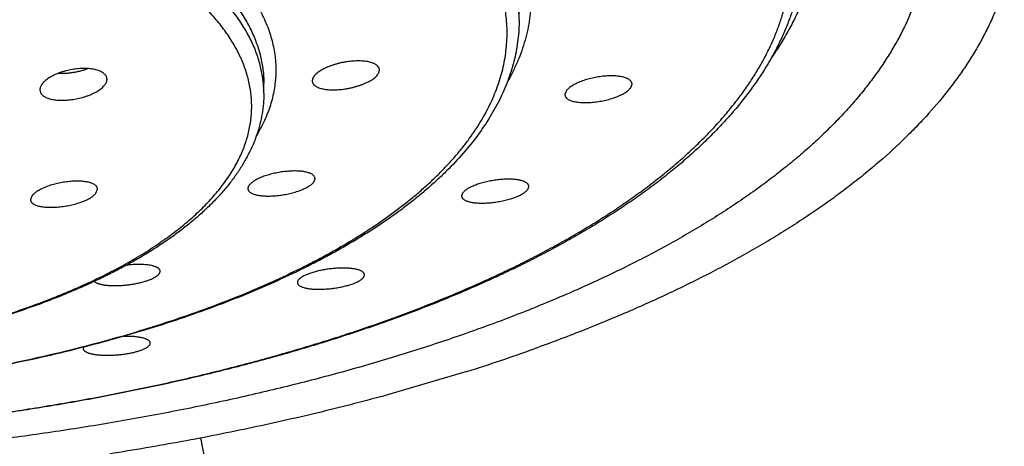
# Model space of a CAD drawing. Units: inches. Extents: x 0 to 11, y 0 to 8.5.
# Drawn here: x 8.1 to 8.3, y 5 to 5.1 of the extents above; entities that cross this region are included whole.
import ezdxf

# ---------------------------------------------------------------- set-up
doc = ezdxf.new("R2010")
doc.units = ezdxf.units.IN
doc.header["$LTSCALE"] = 0.605
doc.header["$MEASUREMENT"] = 0
doc.layers.get('0').update_dxf_attribs({"linetype": 'CONTINUOUS'})

msp = doc.modelspace()

# ---------------------------------------------------------------- linework, layer by layer
at = {"color": 7, "linetype": 'CONTINUOUS'}
for p, q in [((8.1847, 5.05392), (8.1847, 5.05565)), ((8.11409, 5.04372), (8.11392, 5.04431)), ((8.16074, 5.04516), (8.16075, 5.04529)), ((8.14095, 5.04132), (8.14095, 5.04305)), ((8.14926, 5.04357), (8.14925, 5.04344)), ((8.20384, 5.04231), (8.20404, 5.04289)), ((8.10259, 5.04192), (8.10276, 5.04133)), ((8.19273, 5.04168), (8.19254, 5.0411)), ((8.10126, 5.0238), (8.10098, 5.02312)), ((8.1122, 5.0242), (8.11248, 5.02488)), ((8.11007, 4.99783), (8.11001, 4.99761)), ((8.17575, 4.99367), (8.16214, 4.98966)), ((8.15509, 4.85112), (8.13017, 4.98228))]:
    msp.add_line(p, q, dxfattribs=at)
msp.add_arc((8.0793, 5.29865), 0.31987, 287.5493, 289.7313, dxfattribs=at)
for points, knots in [([(8.0272, 5.15612), (8.03122, 5.15612), (8.03924, 5.15602), (8.05124, 5.1556), (8.06317, 5.15489), (8.07497, 5.1539), (8.08661, 5.15264), (8.09806, 5.1511), (8.10927, 5.1493), (8.1202, 5.14724), (8.12912, 5.14529), (8.13608, 5.14361), (8.14118, 5.1423), (8.14618, 5.14092), (8.15108, 5.13949), (8.15588, 5.138), (8.16057, 5.13645), (8.16515, 5.13485), (8.16962, 5.1332), (8.17397, 5.13149), (8.17819, 5.12974), (8.18229, 5.12793), (8.18626, 5.12608), (8.1901, 5.12418), (8.1938, 5.12224), (8.19737, 5.12025), (8.20079, 5.11822), (8.20406, 5.11616), (8.20719, 5.11405), (8.21017, 5.11191), (8.213, 5.10973), (8.21567, 5.10753), (8.21819, 5.10529), (8.22054, 5.10302), (8.22274, 5.10072), (8.22477, 5.0984), (8.22664, 5.09606), (8.22834, 5.0937), (8.22987, 5.09131), (8.23123, 5.08891), (8.23243, 5.08649), (8.23345, 5.08406), (8.2343, 5.08162), (8.23498, 5.07917), (8.23548, 5.07671), (8.23581, 5.07424), (8.23597, 5.07177), (8.23594, 5.06931), (8.23575, 5.06684), (8.23538, 5.06437), (8.23483, 5.06192), (8.23412, 5.05947), (8.23322, 5.05703), (8.23216, 5.0546), (8.23093, 5.05218), (8.22952, 5.04979), (8.22849, 5.04822), (8.22794, 5.04744)], [0, 0, 0, 0, 0.045257, 0.090389, 0.13527, 0.179776, 0.223786, 0.267179, 0.309841, 0.351658, 0.392523, 0.412567, 0.432336, 0.451817, 0.470999, 0.489872, 0.508425, 0.526648, 0.544532, 0.562069, 0.579251, 0.596071, 0.612522, 0.628599, 0.644297, 0.659613, 0.674544, 0.689088, 0.703246, 0.717018, 0.730408, 0.743418, 0.756055, 0.768326, 0.780242, 0.791813, 0.803053, 0.81398, 0.824612, 0.83497, 0.845079, 0.854966, 0.86466, 0.874193, 0.8836, 0.892917, 0.902181, 0.91143, 0.920703, 0.930038, 0.939472, 0.94904, 0.958777, 0.968714, 0.978879, 0.9893, 1, 1, 1, 1]), ([(8.0272, 4.98166), (8.03054, 4.98166), (8.03721, 4.98173), (8.0472, 4.98203), (8.05714, 4.98253), (8.06701, 4.98323), (8.07678, 4.98412), (8.08644, 4.98521), (8.09595, 4.9865), (8.10529, 4.98797), (8.11445, 4.98962), (8.1234, 4.99146), (8.13211, 4.99348), (8.14058, 4.99566), (8.14877, 4.99802), (8.15667, 5.00053), (8.16425, 5.0032), (8.17036, 5.00557), (8.17506, 5.00754), (8.17847, 5.00904), (8.18179, 5.01057), (8.18502, 5.01214), (8.18815, 5.01374), (8.19119, 5.01537), (8.19412, 5.01702), (8.19696, 5.01871), (8.19969, 5.02043), (8.20232, 5.02217), (8.20485, 5.02394), (8.20726, 5.02573), (8.20957, 5.02755), (8.21177, 5.02939), (8.21386, 5.03125), (8.21584, 5.03313), (8.2177, 5.03503), (8.21945, 5.03695), (8.22108, 5.03889), (8.22259, 5.04084), (8.22399, 5.04281), (8.22527, 5.04479), (8.22643, 5.04678), (8.22747, 5.04878), (8.22839, 5.0508), (8.22919, 5.05282), (8.22986, 5.05485), (8.23042, 5.05689), (8.23085, 5.05893), (8.23116, 5.06098), (8.23134, 5.06303), (8.2314, 5.06508), (8.23134, 5.06713), (8.23116, 5.06918), (8.23085, 5.07123), (8.23042, 5.07327), (8.22986, 5.07531), (8.22919, 5.07734), (8.22839, 5.07936), (8.22747, 5.08137), (8.22643, 5.08338), (8.22527, 5.08537), (8.22399, 5.08735), (8.22259, 5.08932), (8.22108, 5.09127), (8.21945, 5.09321), (8.2177, 5.09513), (8.21584, 5.09703), (8.21386, 5.09891), (8.21177, 5.10077), (8.20957, 5.10261), (8.20726, 5.10443), (8.20485, 5.10622), (8.20232, 5.10799), (8.19969, 5.10973), (8.19696, 5.11145), (8.19412, 5.11313), (8.19119, 5.11479), (8.18815, 5.11642), (8.18502, 5.11802), (8.18179, 5.11959), (8.17847, 5.12112), (8.17506, 5.12262), (8.17036, 5.12459), (8.16425, 5.12696), (8.15667, 5.12963), (8.14877, 5.13214), (8.14058, 5.13449), (8.13211, 5.13668), (8.1234, 5.1387), (8.11445, 5.14053), (8.10529, 5.14219), (8.09595, 5.14366), (8.08644, 5.14494), (8.07678, 5.14603), (8.06701, 5.14693), (8.05714, 5.14763), (8.0472, 5.14813), (8.03721, 5.14843), (8.03054, 5.1485), (8.0272, 5.1485)], [0, 0, 0, 0, 0.021232, 0.042422, 0.063527, 0.084504, 0.105313, 0.125912, 0.146261, 0.16632, 0.186051, 0.205418, 0.224385, 0.242919, 0.260987, 0.27856, 0.295611, 0.312114, 0.320155, 0.328051, 0.3358, 0.3434, 0.350851, 0.358149, 0.365295, 0.372288, 0.379126, 0.38581, 0.39234, 0.398718, 0.404943, 0.411017, 0.416943, 0.422723, 0.42836, 0.433858, 0.439221, 0.444455, 0.449565, 0.454557, 0.45944, 0.46422, 0.468908, 0.473511, 0.478042, 0.48251, 0.486928, 0.491307, 0.49566, 0.5, 0.50434, 0.508693, 0.513072, 0.51749, 0.521958, 0.526489, 0.531092, 0.53578, 0.54056, 0.545443, 0.550435, 0.555545, 0.560779, 0.566142, 0.57164, 0.577277, 0.583057, 0.588983, 0.595057, 0.601282, 0.60766, 0.61419, 0.620874, 0.627712, 0.634705, 0.641851, 0.649149, 0.6566, 0.6642, 0.671949, 0.679845, 0.687886, 0.704389, 0.72144, 0.739013, 0.757081, 0.775615, 0.794582, 0.813949, 0.83368, 0.853739, 0.874088, 0.894687, 0.915496, 0.936473, 0.957578, 0.978768, 1, 1, 1, 1]), ([(8.0272, 5.12309), (8.03019, 5.12309), (8.03615, 5.12302), (8.04508, 5.12271), (8.05395, 5.1222), (8.06273, 5.12149), (8.07141, 5.12057), (8.07994, 5.11946), (8.08831, 5.11815), (8.09649, 5.11666), (8.10444, 5.11498), (8.11216, 5.11312), (8.1196, 5.11109), (8.12561, 5.10924), (8.13027, 5.10767), (8.13365, 5.10647), (8.13695, 5.10523), (8.14016, 5.10395), (8.14328, 5.10264), (8.14631, 5.10129), (8.14924, 5.09991), (8.15208, 5.09849), (8.15482, 5.09704), (8.15746, 5.09556), (8.16, 5.09405), (8.16243, 5.09252), (8.16476, 5.09095), (8.16698, 5.08936), (8.16908, 5.08774), (8.17108, 5.0861), (8.17296, 5.08444), (8.17473, 5.08276), (8.17638, 5.08105), (8.17791, 5.07933), (8.17933, 5.07759), (8.18062, 5.07584), (8.1818, 5.07407), (8.18285, 5.07229), (8.18378, 5.0705), (8.18458, 5.06869), (8.18526, 5.06688), (8.18582, 5.06506), (8.18625, 5.06323), (8.18656, 5.0614), (8.18673, 5.05957), (8.18679, 5.05773), (8.18671, 5.0559), (8.18651, 5.05406), (8.18618, 5.05223), (8.18573, 5.05041), (8.18515, 5.04859), (8.18445, 5.04678), (8.18362, 5.04498), (8.18299, 5.0438), (8.18266, 5.04321)], [0, 0, 0, 0, 0.044853, 0.089588, 0.134088, 0.178236, 0.221919, 0.265023, 0.307439, 0.349062, 0.38979, 0.429525, 0.468177, 0.505661, 0.52394, 0.541899, 0.559529, 0.576823, 0.593772, 0.61037, 0.626612, 0.642493, 0.658009, 0.673155, 0.68793, 0.702333, 0.716363, 0.730021, 0.74331, 0.756233, 0.768796, 0.781005, 0.79287, 0.804401, 0.81561, 0.826513, 0.837127, 0.847471, 0.857566, 0.867439, 0.877115, 0.886624, 0.895997, 0.905267, 0.914469, 0.923638, 0.93281, 0.942022, 0.951308, 0.960703, 0.97024, 0.97995, 0.989861, 1, 1, 1, 1]), ([(8.1847, 5.05392), (8.1847, 5.05445), (8.18467, 5.0555), (8.18452, 5.05708), (8.18429, 5.05866), (8.18395, 5.06024), (8.18353, 5.06181), (8.18301, 5.06337), (8.18239, 5.06494), (8.18143, 5.06703), (8.18, 5.06963), (8.17829, 5.07214), (8.17675, 5.07412), (8.17549, 5.07562), (8.17414, 5.0771), (8.17271, 5.07856), (8.17118, 5.08002), (8.16957, 5.08145), (8.16787, 5.08287), (8.16609, 5.08427), (8.16423, 5.08565), (8.16228, 5.08702), (8.16025, 5.08836), (8.15814, 5.08969), (8.15596, 5.09099), (8.15369, 5.09227), (8.15135, 5.09352), (8.1481, 5.09518), (8.14385, 5.09719), (8.13852, 5.09948), (8.13292, 5.10165), (8.12707, 5.10371), (8.12097, 5.10565), (8.11465, 5.10746), (8.10813, 5.10915), (8.1014, 5.11071), (8.0945, 5.11212), (8.08744, 5.1134), (8.08023, 5.11454), (8.07289, 5.11552), (8.06545, 5.11637), (8.05791, 5.11706), (8.0503, 5.1176), (8.04263, 5.11798), (8.03492, 5.11821), (8.02978, 5.11826), (8.0272, 5.11826)], [0, 0, 0, 0, 0.00868, 0.017387, 0.026145, 0.03498, 0.043917, 0.052978, 0.062185, 0.07156, 0.090881, 0.111081, 0.121549, 0.132275, 0.143272, 0.154546, 0.166106, 0.177958, 0.190107, 0.202557, 0.215311, 0.228372, 0.241741, 0.255418, 0.269403, 0.283695, 0.298292, 0.313193, 0.343891, 0.375763, 0.408771, 0.442873, 0.47802, 0.514156, 0.551224, 0.589158, 0.627893, 0.667356, 0.707475, 0.748173, 0.789371, 0.830989, 0.872945, 0.915155, 0.957535, 1, 1, 1, 1]), ([(8.0272, 4.98817), (8.02974, 4.98817), (8.03482, 4.98822), (8.04243, 4.98845), (8.04999, 4.98883), (8.0575, 4.98936), (8.06494, 4.99005), (8.07229, 4.99088), (8.07953, 4.99185), (8.08665, 4.99297), (8.09362, 4.99423), (8.10043, 4.99563), (8.10706, 4.99717), (8.11351, 4.99883), (8.11974, 5.00062), (8.12576, 5.00254), (8.13153, 5.00457), (8.13706, 5.00671), (8.14232, 5.00897), (8.14651, 5.01095), (8.14972, 5.01259), (8.15203, 5.01383), (8.15427, 5.01509), (8.15643, 5.01638), (8.15851, 5.01768), (8.16051, 5.01901), (8.16243, 5.02035), (8.16427, 5.02172), (8.16603, 5.0231), (8.1677, 5.0245), (8.16929, 5.02592), (8.1708, 5.02735), (8.17222, 5.0288), (8.17355, 5.03026), (8.17479, 5.03173), (8.17631, 5.03369), (8.17767, 5.0357), (8.17886, 5.03774), (8.17965, 5.03927), (8.18035, 5.0408), (8.18096, 5.04234), (8.18148, 5.04389), (8.1819, 5.04544), (8.18223, 5.04699), (8.18246, 5.04855), (8.1826, 5.05011), (8.18265, 5.05167), (8.1826, 5.05323), (8.18246, 5.05479), (8.18223, 5.05635), (8.1819, 5.05791), (8.18148, 5.05946), (8.18096, 5.061), (8.18035, 5.06254), (8.17965, 5.06408), (8.17886, 5.0656), (8.17767, 5.06765), (8.17631, 5.06965), (8.17479, 5.07161), (8.17355, 5.07309), (8.17222, 5.07455), (8.1708, 5.07599), (8.16929, 5.07743), (8.1677, 5.07884), (8.16603, 5.08024), (8.16427, 5.08163), (8.16243, 5.08299), (8.16051, 5.08434), (8.15851, 5.08566), (8.15643, 5.08697), (8.15427, 5.08825), (8.15203, 5.08952), (8.14972, 5.09076), (8.14651, 5.09239), (8.14232, 5.09438), (8.13706, 5.09663), (8.13153, 5.09878), (8.12576, 5.10081), (8.11974, 5.10272), (8.11351, 5.10451), (8.10706, 5.10618), (8.10043, 5.10771), (8.09362, 5.10911), (8.08665, 5.11037), (8.07953, 5.11149), (8.07229, 5.11247), (8.06494, 5.1133), (8.0575, 5.11398), (8.04999, 5.11451), (8.04243, 5.11489), (8.03482, 5.11512), (8.02974, 5.11517), (8.0272, 5.11517)], [0, 0, 0, 0, 0.021233, 0.042422, 0.063527, 0.084505, 0.105314, 0.125913, 0.146262, 0.166321, 0.186053, 0.20542, 0.224387, 0.242921, 0.260989, 0.278562, 0.295613, 0.312117, 0.328052, 0.343402, 0.350852, 0.358151, 0.365297, 0.372289, 0.379127, 0.385812, 0.392342, 0.398719, 0.404944, 0.411019, 0.416945, 0.422725, 0.428362, 0.43386, 0.439223, 0.444457, 0.454557, 0.45944, 0.46422, 0.468908, 0.473511, 0.478042, 0.48251, 0.486927, 0.491307, 0.49566, 0.5, 0.50434, 0.508693, 0.513073, 0.51749, 0.521958, 0.526489, 0.531092, 0.53578, 0.54056, 0.545443, 0.555543, 0.560777, 0.56614, 0.571638, 0.577275, 0.583055, 0.588981, 0.595056, 0.601281, 0.607658, 0.614188, 0.620873, 0.627711, 0.634703, 0.641849, 0.649148, 0.656598, 0.671948, 0.687883, 0.704387, 0.721438, 0.739011, 0.757079, 0.775613, 0.79458, 0.813947, 0.833679, 0.853738, 0.874087, 0.894686, 0.915495, 0.936473, 0.957578, 0.978767, 1, 1, 1, 1]), ([(8.0272, 5.09261), (8.02938, 5.09261), (8.03375, 5.09256), (8.04027, 5.09233), (8.04676, 5.09196), (8.05318, 5.09143), (8.05952, 5.09076), (8.06576, 5.08994), (8.07187, 5.08898), (8.07784, 5.08788), (8.08365, 5.08664), (8.08927, 5.08527), (8.0947, 5.08377), (8.09992, 5.08216), (8.1049, 5.08042), (8.10888, 5.07886), (8.11193, 5.07756), (8.11413, 5.07657), (8.11627, 5.07555), (8.11832, 5.07451), (8.12031, 5.07344), (8.12222, 5.07236), (8.12406, 5.07125), (8.12582, 5.07012), (8.1275, 5.06897), (8.1291, 5.0678), (8.13061, 5.06661), (8.13205, 5.06541), (8.1334, 5.06419), (8.13467, 5.06295), (8.13585, 5.0617), (8.13728, 5.06004), (8.13857, 5.05833), (8.13969, 5.05658), (8.14043, 5.05527), (8.14107, 5.05396), (8.14163, 5.05264), (8.14209, 5.05131), (8.14246, 5.04998), (8.14274, 5.04864), (8.14293, 5.0473), (8.14302, 5.04596), (8.14302, 5.04462), (8.14292, 5.04327), (8.14274, 5.04193), (8.14246, 5.0406), (8.14209, 5.03926), (8.14162, 5.03794), (8.14106, 5.03662), (8.14042, 5.0353), (8.13993, 5.03444), (8.13967, 5.03401)], [0, 0, 0, 0, 0.044967, 0.089813, 0.134421, 0.178671, 0.222446, 0.265634, 0.308121, 0.349802, 0.390573, 0.430335, 0.468996, 0.50647, 0.542678, 0.577552, 0.594469, 0.611031, 0.627233, 0.643067, 0.658532, 0.673624, 0.68834, 0.70268, 0.716643, 0.730232, 0.743448, 0.756297, 0.768783, 0.780915, 0.792702, 0.804155, 0.826112, 0.836656, 0.846935, 0.856972, 0.866793, 0.876427, 0.885903, 0.895255, 0.904517, 0.913725, 0.922914, 0.932122, 0.941385, 0.950739, 0.960217, 0.969853, 0.979677, 0.989718, 1, 1, 1, 1]), ([(8.0272, 5.08952), (8.02906, 5.08952), (8.03278, 5.08948), (8.03834, 5.08932), (8.04388, 5.08904), (8.04938, 5.08865), (8.05482, 5.08815), (8.0602, 5.08754), (8.0655, 5.08683), (8.0707, 5.08601), (8.07581, 5.08508), (8.08079, 5.08406), (8.08565, 5.08294), (8.09036, 5.08172), (8.09492, 5.08041), (8.09933, 5.07901), (8.10355, 5.07752), (8.1076, 5.07595), (8.11145, 5.0743), (8.11509, 5.07258), (8.11853, 5.07078), (8.12175, 5.06892), (8.12474, 5.067), (8.12749, 5.06501), (8.13001, 5.06298), (8.13228, 5.06089), (8.1343, 5.05876), (8.13606, 5.0566), (8.13755, 5.05439), (8.13859, 5.05252), (8.13928, 5.051), (8.13973, 5.04988), (8.1401, 5.04875), (8.14041, 5.04761), (8.14065, 5.04647), (8.14082, 5.04533), (8.14093, 5.04419), (8.14095, 5.04343), (8.14095, 5.04305)], [0, 0, 0, 0, 0.042466, 0.084847, 0.127058, 0.169015, 0.210634, 0.251833, 0.292531, 0.332651, 0.372115, 0.410851, 0.448786, 0.485854, 0.521992, 0.557139, 0.591242, 0.624251, 0.656123, 0.686822, 0.716319, 0.744595, 0.771639, 0.797453, 0.822049, 0.845459, 0.867726, 0.888917, 0.909117, 0.928438, 0.937813, 0.947021, 0.956082, 0.965019, 0.973854, 0.982613, 0.991319, 1, 1, 1, 1]), ([(8.14095, 5.04132), (8.14095, 5.0417), (8.14093, 5.04246), (8.14082, 5.0436), (8.14065, 5.04474), (8.14041, 5.04588), (8.1401, 5.04701), (8.13973, 5.04815), (8.13928, 5.04927), (8.13859, 5.05078), (8.13755, 5.05266), (8.13606, 5.05487), (8.1343, 5.05703), (8.13228, 5.05916), (8.13001, 5.06125), (8.12749, 5.06328), (8.12474, 5.06526), (8.12175, 5.06719), (8.11853, 5.06905), (8.11509, 5.07085), (8.11145, 5.07257), (8.1076, 5.07422), (8.10355, 5.07579), (8.09933, 5.07728), (8.09492, 5.07868), (8.09036, 5.07999), (8.08565, 5.08121), (8.08079, 5.08233), (8.07581, 5.08335), (8.0707, 5.08428), (8.0655, 5.0851), (8.0602, 5.08581), (8.05482, 5.08642), (8.04938, 5.08692), (8.04388, 5.08731), (8.03834, 5.08758), (8.03278, 5.08775), (8.02906, 5.08779), (8.0272, 5.08779)], [0, 0, 0, 0, 0.008681, 0.017387, 0.026146, 0.034981, 0.043918, 0.052979, 0.062187, 0.071562, 0.090883, 0.111083, 0.132274, 0.154541, 0.177951, 0.202547, 0.228361, 0.255405, 0.283681, 0.313178, 0.343877, 0.375749, 0.408758, 0.442861, 0.478008, 0.514146, 0.551214, 0.589149, 0.627885, 0.667349, 0.707469, 0.748167, 0.789366, 0.830985, 0.872942, 0.915153, 0.957534, 1, 1, 1, 1]), ([(8.0272, 4.99344), (8.02903, 4.99344), (8.03268, 4.99348), (8.03814, 4.99364), (8.04358, 4.99392), (8.04897, 4.9943), (8.05432, 4.99479), (8.0596, 4.99539), (8.0648, 4.99609), (8.06991, 4.99689), (8.07492, 4.9978), (8.07982, 4.9988), (8.08458, 4.99991), (8.08921, 5.0011), (8.09369, 5.00239), (8.09802, 5.00376), (8.10217, 5.00522), (8.10614, 5.00677), (8.10992, 5.00839), (8.1135, 5.01008), (8.11687, 5.01184), (8.12003, 5.01367), (8.12297, 5.01556), (8.12567, 5.01751), (8.12814, 5.0195), (8.13037, 5.02155), (8.13235, 5.02364), (8.13408, 5.02577), (8.13555, 5.02793), (8.13657, 5.02978), (8.13725, 5.03126), (8.13768, 5.03237), (8.13805, 5.03348), (8.13836, 5.03459), (8.13859, 5.03571), (8.13876, 5.03683), (8.13886, 5.03795), (8.13889, 5.03907), (8.13886, 5.04019), (8.13876, 5.04131), (8.13859, 5.04243), (8.13836, 5.04355), (8.13805, 5.04466), (8.13768, 5.04577), (8.13725, 5.04688), (8.13657, 5.04837), (8.13555, 5.05021), (8.13408, 5.05237), (8.13235, 5.0545), (8.13037, 5.05659), (8.12814, 5.05864), (8.12567, 5.06064), (8.12297, 5.06258), (8.12003, 5.06447), (8.11687, 5.0663), (8.1135, 5.06806), (8.10992, 5.06976), (8.10614, 5.07137), (8.10217, 5.07292), (8.09802, 5.07438), (8.09369, 5.07575), (8.08921, 5.07704), (8.08458, 5.07824), (8.07982, 5.07934), (8.07492, 5.08034), (8.06991, 5.08125), (8.0648, 5.08205), (8.0596, 5.08275), (8.05432, 5.08335), (8.04897, 5.08384), (8.04358, 5.08422), (8.03814, 5.0845), (8.03268, 5.08466), (8.02903, 5.0847), (8.0272, 5.0847)], [0, 0, 0, 0, 0.021233, 0.042424, 0.063529, 0.084507, 0.105317, 0.125916, 0.146266, 0.166326, 0.186058, 0.205425, 0.224393, 0.242927, 0.260996, 0.27857, 0.295621, 0.312125, 0.328061, 0.343411, 0.35816, 0.372298, 0.38582, 0.398726, 0.411025, 0.422729, 0.433863, 0.444458, 0.454559, 0.464219, 0.468907, 0.473511, 0.478041, 0.482509, 0.486927, 0.491306, 0.49566, 0.5, 0.50434, 0.508694, 0.513073, 0.517491, 0.521959, 0.526489, 0.531093, 0.535781, 0.545441, 0.555542, 0.566137, 0.577271, 0.588975, 0.601274, 0.61418, 0.627702, 0.64184, 0.656589, 0.671939, 0.687875, 0.704379, 0.72143, 0.739004, 0.757073, 0.775607, 0.794575, 0.813942, 0.833674, 0.853734, 0.874084, 0.894683, 0.915493, 0.936471, 0.957576, 0.978767, 1, 1, 1, 1]), ([(8.25507, 5.07083), (8.25507, 5.07007), (8.25503, 5.06854), (8.25482, 5.06626), (8.25448, 5.06397), (8.254, 5.06169), (8.25338, 5.05942), (8.25262, 5.05715), (8.25173, 5.05489), (8.25071, 5.05265), (8.24955, 5.05041), (8.24825, 5.04819), (8.24682, 5.04597), (8.24526, 5.04378), (8.24357, 5.0416), (8.24175, 5.03944), (8.2398, 5.0373), (8.23772, 5.03518), (8.23552, 5.03308), (8.23319, 5.031), (8.23073, 5.02895), (8.22816, 5.02692), (8.22546, 5.02492), (8.22264, 5.02294), (8.21971, 5.021), (8.21665, 5.01909), (8.21349, 5.0172), (8.21021, 5.01535), (8.20683, 5.01353), (8.20333, 5.01175), (8.19973, 5.01), (8.19603, 5.00829), (8.19222, 5.00662), (8.18831, 5.00498), (8.18431, 5.00339), (8.1788, 5.0013), (8.17169, 4.9988), (8.16287, 4.99599), (8.15373, 4.99336), (8.14429, 4.99092), (8.13456, 4.98867), (8.12457, 4.98662), (8.11435, 4.98477), (8.10392, 4.98313), (8.09331, 4.9817), (8.08254, 4.98048), (8.07163, 4.97949), (8.06062, 4.97871), (8.04952, 4.97815), (8.03837, 4.97781), (8.03093, 4.97774), (8.0272, 4.97774)], [0, 0, 0, 0, 0.00868, 0.017387, 0.026145, 0.03498, 0.043916, 0.052977, 0.062184, 0.071559, 0.08112, 0.090885, 0.10087, 0.11109, 0.121557, 0.132284, 0.14328, 0.154554, 0.166114, 0.177966, 0.190115, 0.202565, 0.215319, 0.228379, 0.241748, 0.255425, 0.269409, 0.283701, 0.298298, 0.313199, 0.3284, 0.343898, 0.35969, 0.375771, 0.392136, 0.40878, 0.442881, 0.478027, 0.514163, 0.55123, 0.589164, 0.627898, 0.667361, 0.707479, 0.748177, 0.789374, 0.830991, 0.872946, 0.915156, 0.957535, 1, 1, 1, 1]), ([(8.23345, 5.06733), (8.23345, 5.0666), (8.23341, 5.06514), (8.23321, 5.06296), (8.23288, 5.06078), (8.23243, 5.05861), (8.23184, 5.05645), (8.23113, 5.0543), (8.23029, 5.05217), (8.22933, 5.05005), (8.22825, 5.04795), (8.22704, 5.04586), (8.22571, 5.0438), (8.22376, 5.04104), (8.22159, 5.03835), (8.21922, 5.03574), (8.21731, 5.03378), (8.21529, 5.03185), (8.21315, 5.02994), (8.21091, 5.02806), (8.20856, 5.0262), (8.2061, 5.02437), (8.20353, 5.02256), (8.20087, 5.02079), (8.1981, 5.01904), (8.19522, 5.01733), (8.19225, 5.01564), (8.18918, 5.01399), (8.18602, 5.01237), (8.18276, 5.01078), (8.17941, 5.00923), (8.17596, 5.00771), (8.17122, 5.00572), (8.16507, 5.00332), (8.15742, 5.00062), (8.14947, 4.99808), (8.14122, 4.99571), (8.1327, 4.9935), (8.12393, 4.99147), (8.11493, 4.98961), (8.10572, 4.98794), (8.09632, 4.98646), (8.08676, 4.98517), (8.07705, 4.98407), (8.06723, 4.98317), (8.0573, 4.98246), (8.04731, 4.98196), (8.03727, 4.98165), (8.03056, 4.98159), (8.0272, 4.98159)], [0, 0, 0, 0, 0.009119, 0.018259, 0.027443, 0.036693, 0.046028, 0.05547, 0.065039, 0.074752, 0.084629, 0.094685, 0.104937, 0.115399, 0.137001, 0.148168, 0.15959, 0.171277, 0.183236, 0.195471, 0.20799, 0.220795, 0.23389, 0.247278, 0.260959, 0.274934, 0.289203, 0.303766, 0.318621, 0.333766, 0.349197, 0.364913, 0.380909, 0.413723, 0.447601, 0.482499, 0.518364, 0.555141, 0.592767, 0.631179, 0.670307, 0.71008, 0.750422, 0.791256, 0.832504, 0.874085, 0.915917, 0.957917, 1, 1, 1, 1]), ([(8.26782, 5.05967), (8.26759, 5.05893), (8.26709, 5.05743), (8.26622, 5.05521), (8.26523, 5.053), (8.26412, 5.0508), (8.26288, 5.04861), (8.26153, 5.04644), (8.26005, 5.04427), (8.25789, 5.04137), (8.25552, 5.03854), (8.25295, 5.03577), (8.25016, 5.03297), (8.24718, 5.03023), (8.244, 5.02757), (8.24148, 5.02558), (8.23886, 5.0236), (8.23612, 5.02166), (8.23328, 5.01974), (8.23033, 5.01784), (8.22727, 5.01598), (8.22302, 5.0135), (8.21861, 5.01111), (8.21404, 5.00881), (8.21049, 5.0071), (8.20685, 5.00542), (8.20311, 5.00377), (8.19928, 5.00216), (8.19402, 5.00004), (8.19001, 4.99853), (8.18729, 4.99756)], [0, 0, 0, 0, 0.022341, 0.045015, 0.068065, 0.091533, 0.115457, 0.139872, 0.164808, 0.190295, 0.243012, 0.270294, 0.298212, 0.356012, 0.385925, 0.416522, 0.44781, 0.479795, 0.51248, 0.545866, 0.579953, 0.614741, 0.686406, 0.723277, 0.76083, 0.799058, 0.837951, 0.877502, 0.917701, 1, 1, 1, 1]), ([(8.1847, 5.05392), (8.1847, 5.05336), (8.18467, 5.05222), (8.18451, 5.05053), (8.18426, 5.04884), (8.18391, 5.04716), (8.18346, 5.04549), (8.18291, 5.04383), (8.18226, 5.04218), (8.18152, 5.04054), (8.18068, 5.03891), (8.17943, 5.03675), (8.17762, 5.03408), (8.17512, 5.03098), (8.17277, 5.02848), (8.17072, 5.02652), (8.16909, 5.02506), (8.16737, 5.02361), (8.16557, 5.02219), (8.16369, 5.02078), (8.16173, 5.0194), (8.15969, 5.01804), (8.15757, 5.01671), (8.15537, 5.0154), (8.1531, 5.01411), (8.15076, 5.01284), (8.1475, 5.01118), (8.14326, 5.00916), (8.13793, 5.00687), (8.13235, 5.00469), (8.12651, 5.00263), (8.12045, 5.00069), (8.11415, 4.99888), (8.10766, 4.99719), (8.10097, 4.99564), (8.0941, 4.99422), (8.08708, 4.99295), (8.07991, 4.99182), (8.07262, 4.99083), (8.06522, 4.98999), (8.05772, 4.9893), (8.05016, 4.98876), (8.04253, 4.98838), (8.03488, 4.98815), (8.02976, 4.9881), (8.0272, 4.9881)], [0, 0, 0, 0, 0.009251, 0.018524, 0.027837, 0.037212, 0.046669, 0.056227, 0.065905, 0.075721, 0.085694, 0.095839, 0.116704, 0.138432, 0.161115, 0.172841, 0.184832, 0.197095, 0.209635, 0.222456, 0.235562, 0.248955, 0.262638, 0.276611, 0.290874, 0.305426, 0.320267, 0.350805, 0.382467, 0.415222, 0.449033, 0.483855, 0.519639, 0.556327, 0.59386, 0.632174, 0.671201, 0.710868, 0.751103, 0.791827, 0.832963, 0.874431, 0.916148, 0.958032, 1, 1, 1, 1]), ([(8.16075, 5.04529), (8.16075, 5.04533), (8.16075, 5.0454), (8.16073, 5.04551), (8.16069, 5.04562), (8.16065, 5.04572), (8.16059, 5.04582), (8.16051, 5.04592), (8.16042, 5.04601), (8.16029, 5.04613), (8.16008, 5.04627), (8.1598, 5.04642), (8.15947, 5.04654), (8.1591, 5.04665), (8.1587, 5.04674), (8.15826, 5.0468), (8.15779, 5.04684), (8.15729, 5.04686), (8.15678, 5.04686), (8.15625, 5.04683), (8.15571, 5.04678), (8.15516, 5.04671), (8.15461, 5.04662), (8.15407, 5.04651), (8.15353, 5.04637), (8.153, 5.04622), (8.1525, 5.04605), (8.15201, 5.04587), (8.15156, 5.04567), (8.15113, 5.04546), (8.15074, 5.04524), (8.15039, 5.04501), (8.15008, 5.04477), (8.14981, 5.04453), (8.1496, 5.04429), (8.14945, 5.04409), (8.14937, 5.04392), (8.14932, 5.0438), (8.14928, 5.04369), (8.14927, 5.04361), (8.14926, 5.04357)], [0, 0, 0, 0, 0.008378, 0.016705, 0.025089, 0.033638, 0.042448, 0.051608, 0.061191, 0.071258, 0.093008, 0.117122, 0.143699, 0.172729, 0.20412, 0.237722, 0.273339, 0.310741, 0.349671, 0.389854, 0.430997, 0.472799, 0.514949, 0.557134, 0.599039, 0.64035, 0.68076, 0.719969, 0.757691, 0.793659, 0.827631, 0.859396, 0.88879, 0.915707, 0.940121, 0.962116, 0.972279, 0.98194, 0.991156, 1, 1, 1, 1]), ([(8.11392, 5.04431), (8.11388, 5.04438), (8.11377, 5.04452), (8.11357, 5.04471), (8.11333, 5.04489), (8.11305, 5.04504), (8.11273, 5.04518), (8.11237, 5.0453), (8.11199, 5.04539), (8.11157, 5.04547), (8.11113, 5.04553), (8.11066, 5.04556), (8.11018, 5.04557), (8.10968, 5.04556), (8.10917, 5.04553), (8.10866, 5.04547), (8.10814, 5.04539), (8.10762, 5.0453), (8.10712, 5.04518), (8.10662, 5.04504), (8.10613, 5.04489), (8.10567, 5.04471), (8.10522, 5.04453), (8.1048, 5.04433), (8.10441, 5.04411), (8.10404, 5.04389), (8.10372, 5.04365), (8.10343, 5.04341), (8.10318, 5.04317), (8.10297, 5.04292), (8.1028, 5.04267), (8.10268, 5.04242), (8.10262, 5.04221), (8.10259, 5.04204), (8.10259, 5.04196), (8.10259, 5.04192)], [0, 0, 0, 0, 0.019257, 0.040018, 0.062584, 0.087134, 0.113743, 0.142408, 0.173061, 0.205586, 0.239829, 0.275606, 0.312709, 0.350915, 0.389988, 0.429682, 0.469747, 0.509931, 0.549981, 0.589647, 0.628687, 0.666864, 0.703951, 0.739737, 0.774025, 0.80664, 0.837436, 0.866297, 0.893156, 0.917998, 0.940885, 0.961974, 0.981536, 0.990877, 1, 1, 1, 1]), ([(8.10581, 5.04477), (8.10601, 5.04476), (8.10642, 5.04475), (8.10704, 5.04476), (8.10767, 5.04482), (8.10832, 5.0449), (8.10896, 5.04502), (8.10959, 5.04516), (8.11021, 5.04534), (8.11061, 5.04547), (8.11081, 5.04555)], [0, 0, 0, 0, 0.117369, 0.239372, 0.364832, 0.492511, 0.621143, 0.749445, 0.876146, 1, 1, 1, 1]), ([(8.14925, 5.04344), (8.14925, 5.0434), (8.14926, 5.04333), (8.14928, 5.04322), (8.14931, 5.04312), (8.14936, 5.04301), (8.14942, 5.04292), (8.1495, 5.04282), (8.14958, 5.04273), (8.14972, 5.04261), (8.14992, 5.04247), (8.15021, 5.04233), (8.15054, 5.04221), (8.1509, 5.0421), (8.15131, 5.04202), (8.15175, 5.04196), (8.15222, 5.04192), (8.15271, 5.0419), (8.15322, 5.04191), (8.15375, 5.04194), (8.15429, 5.04199), (8.15484, 5.04206), (8.15539, 5.04215), (8.15594, 5.04226), (8.15647, 5.0424), (8.157, 5.04254), (8.1575, 5.04271), (8.15799, 5.04289), (8.15845, 5.04309), (8.15887, 5.04329), (8.15926, 5.04351), (8.15962, 5.04374), (8.15993, 5.04397), (8.16019, 5.0442), (8.16041, 5.04444), (8.16055, 5.04465), (8.16064, 5.04481), (8.16069, 5.04493), (8.16072, 5.04504), (8.16074, 5.04512), (8.16074, 5.04516)], [0, 0, 0, 0, 0.008375, 0.016685, 0.02504, 0.033548, 0.042311, 0.051419, 0.060948, 0.07096, 0.092607, 0.116633, 0.143142, 0.172126, 0.203494, 0.237095, 0.272733, 0.310176, 0.349168, 0.389428, 0.430663, 0.472567, 0.514825, 0.557119, 0.599127, 0.64053, 0.681016, 0.72028, 0.758032, 0.794004, 0.827952, 0.859671, 0.889001, 0.915844, 0.940187, 0.962124, 0.97227, 0.981922, 0.99114, 1, 1, 1, 1]), ([(8.20404, 5.04289), (8.20404, 5.04292), (8.20403, 5.04299), (8.20402, 5.04308), (8.20399, 5.04317), (8.20395, 5.04326), (8.20389, 5.04335), (8.2038, 5.04346), (8.20366, 5.04359), (8.20346, 5.04374), (8.20321, 5.04387), (8.20292, 5.04398), (8.20259, 5.04408), (8.20224, 5.04416), (8.20185, 5.04422), (8.20143, 5.04427), (8.20099, 5.0443), (8.20053, 5.0443), (8.20004, 5.0443), (8.19955, 5.04427), (8.19887, 5.04421), (8.19802, 5.04409), (8.19717, 5.04391), (8.19651, 5.04374), (8.19603, 5.0436), (8.19556, 5.04344), (8.19512, 5.04327), (8.1947, 5.0431), (8.19431, 5.04291), (8.19395, 5.04271), (8.19363, 5.04251), (8.19334, 5.04231), (8.1931, 5.0421), (8.19289, 5.0419), (8.19278, 5.04175), (8.19273, 5.04168)], [0, 0, 0, 0, 0.007601, 0.015159, 0.02278, 0.030562, 0.038599, 0.046974, 0.06498, 0.085012, 0.107304, 0.131957, 0.15898, 0.188309, 0.219829, 0.253385, 0.288792, 0.32584, 0.364301, 0.403929, 0.444467, 0.527192, 0.610277, 0.651256, 0.691481, 0.730677, 0.768576, 0.804924, 0.839483, 0.872039, 0.902408, 0.930445, 0.956057, 0.979219, 1, 1, 1, 1]), ([(8.10276, 5.04133), (8.1028, 5.04125), (8.10291, 5.04111), (8.10311, 5.04093), (8.10335, 5.04076), (8.10363, 5.04061), (8.10395, 5.04047), (8.10431, 5.04036), (8.10469, 5.04027), (8.10511, 5.0402), (8.10555, 5.04015), (8.10602, 5.04012), (8.1065, 5.04011), (8.107, 5.04013), (8.1075, 5.04017), (8.10802, 5.04023), (8.10853, 5.04031), (8.10905, 5.0404), (8.10956, 5.04052), (8.11005, 5.04066), (8.11054, 5.04081), (8.11101, 5.04098), (8.11145, 5.04117), (8.11188, 5.04136), (8.11227, 5.04157), (8.11263, 5.04179), (8.11296, 5.04202), (8.11325, 5.04226), (8.1135, 5.0425), (8.11371, 5.04274), (8.11388, 5.04299), (8.114, 5.04323), (8.11406, 5.04344), (8.11409, 5.0436), (8.11409, 5.04368), (8.11409, 5.04372)], [0, 0, 0, 0, 0.019297, 0.040051, 0.062581, 0.087084, 0.113647, 0.142274, 0.172905, 0.205426, 0.239686, 0.275501, 0.312666, 0.350957, 0.390135, 0.429953, 0.470158, 0.510493, 0.550701, 0.590524, 0.629713, 0.668021, 0.705214, 0.741072, 0.775392, 0.807994, 0.838726, 0.867475, 0.894175, 0.918822, 0.941489, 0.962351, 0.981704, 0.990954, 1, 1, 1, 1]), ([(8.19254, 5.0411), (8.19254, 5.04107), (8.19254, 5.04101), (8.19256, 5.04092), (8.19259, 5.04083), (8.19263, 5.04074), (8.19268, 5.04065), (8.19275, 5.04057), (8.19282, 5.04049), (8.19294, 5.04039), (8.19312, 5.04027), (8.19337, 5.04014), (8.19366, 5.04003), (8.19398, 5.03993), (8.19434, 5.03986), (8.19473, 5.03979), (8.19514, 5.03975), (8.19559, 5.03972), (8.19605, 5.03972), (8.19653, 5.03973), (8.19702, 5.03975), (8.1977, 5.03981), (8.19855, 5.03993), (8.1994, 5.0401), (8.20007, 5.04027), (8.20055, 5.04041), (8.20101, 5.04057), (8.20146, 5.04073), (8.20188, 5.04091), (8.20227, 5.04109), (8.20262, 5.04128), (8.20295, 5.04148), (8.20323, 5.04168), (8.20348, 5.04189), (8.20368, 5.0421), (8.2038, 5.04224), (8.20384, 5.04231)], [0, 0, 0, 0, 0.007555, 0.015061, 0.022622, 0.030343, 0.038318, 0.04663, 0.055352, 0.064539, 0.084472, 0.106684, 0.131279, 0.158263, 0.187572, 0.219089, 0.25266, 0.288096, 0.325188, 0.363704, 0.403397, 0.444009, 0.52689, 0.610123, 0.651165, 0.691442, 0.730676, 0.768599, 0.804958, 0.839515, 0.87206, 0.902412, 0.930431, 0.956032, 0.979196, 1, 1, 1, 1]), ([(8.14095, 5.04132), (8.14095, 5.04073), (8.1409, 5.03954), (8.14067, 5.03776), (8.1403, 5.036), (8.13978, 5.03425), (8.13912, 5.03252), (8.13831, 5.03082), (8.13737, 5.02914), (8.1363, 5.02748), (8.1351, 5.02586), (8.13376, 5.02426), (8.1323, 5.02269), (8.13072, 5.02115), (8.12902, 5.01965), (8.1272, 5.01817), (8.12526, 5.01673), (8.12392, 5.0158), (8.12322, 5.01534)], [0, 0, 0, 0, 0.054253, 0.108722, 0.163622, 0.219164, 0.275557, 0.333001, 0.391689, 0.451799, 0.513495, 0.576926, 0.642222, 0.709496, 0.778841, 0.850336, 0.924041, 1, 1, 1, 1]), ([(8.14973, 5.02669), (8.14973, 5.02672), (8.14972, 5.02678), (8.14971, 5.02686), (8.14968, 5.02694), (8.14963, 5.02705), (8.14954, 5.02718), (8.14939, 5.02732), (8.14921, 5.02745), (8.14899, 5.02757), (8.14873, 5.02767), (8.14844, 5.02776), (8.14811, 5.02784), (8.14776, 5.02791), (8.14739, 5.02796), (8.14698, 5.02799), (8.14656, 5.02801), (8.14612, 5.02801), (8.14566, 5.028), (8.14503, 5.02796), (8.14423, 5.02788), (8.14326, 5.02772), (8.14247, 5.02754), (8.14185, 5.02738), (8.1414, 5.02724), (8.14098, 5.0271), (8.14057, 5.02694), (8.14019, 5.02678), (8.13983, 5.02661), (8.13951, 5.02643), (8.13922, 5.02626), (8.13896, 5.02607), (8.1388, 5.02595), (8.13873, 5.02588)], [0, 0, 0, 0, 0.007058, 0.014086, 0.021182, 0.028442, 0.043767, 0.060654, 0.079483, 0.100477, 0.123741, 0.149293, 0.177089, 0.207039, 0.239015, 0.272864, 0.308409, 0.345456, 0.383794, 0.423202, 0.504276, 0.586731, 0.66853, 0.708543, 0.747624, 0.785524, 0.822004, 0.856838, 0.889819, 0.920762, 0.94951, 0.975946, 1, 1, 1, 1]), ([(8.11248, 5.02488), (8.11248, 5.02491), (8.11248, 5.02497), (8.11246, 5.02506), (8.11243, 5.02515), (8.11239, 5.02524), (8.11234, 5.02532), (8.11226, 5.02543), (8.11212, 5.02556), (8.11192, 5.0257), (8.11168, 5.02583), (8.1114, 5.02594), (8.11109, 5.02604), (8.11074, 5.02612), (8.11036, 5.02618), (8.10996, 5.02623), (8.10953, 5.02626), (8.10908, 5.02627), (8.10861, 5.02627), (8.10813, 5.02625), (8.10747, 5.02619), (8.10663, 5.02608), (8.1058, 5.02592), (8.10514, 5.02576), (8.10466, 5.02563), (8.1042, 5.02548), (8.10375, 5.02532), (8.10333, 5.02515), (8.10293, 5.02498), (8.10257, 5.02479), (8.10223, 5.0246), (8.10193, 5.02441), (8.10167, 5.02421), (8.10145, 5.02401), (8.10132, 5.02387), (8.10126, 5.0238)], [0, 0, 0, 0, 0.007441, 0.014846, 0.022316, 0.029951, 0.037839, 0.046061, 0.063743, 0.083416, 0.105309, 0.129524, 0.156074, 0.184901, 0.2159, 0.248926, 0.283804, 0.320337, 0.358309, 0.397486, 0.437626, 0.519754, 0.602593, 0.643605, 0.68398, 0.723448, 0.761747, 0.798622, 0.833834, 0.86716, 0.898406, 0.927405, 0.954035, 0.978231, 1, 1, 1, 1]), ([(8.13873, 5.02588), (8.13869, 5.02585), (8.13862, 5.02577), (8.13851, 5.02566), (8.13843, 5.02555), (8.13835, 5.02544), (8.1383, 5.02533), (8.13826, 5.02522), (8.13823, 5.02511), (8.13823, 5.02504), (8.13823, 5.02501)], [0, 0, 0, 0, 0.156406, 0.302578, 0.438844, 0.565748, 0.684076, 0.794908, 0.899642, 1, 1, 1, 1]), ([(8.13823, 5.02501), (8.13823, 5.02498), (8.13823, 5.02492), (8.13825, 5.02484), (8.13827, 5.02476), (8.13832, 5.02466), (8.13841, 5.02453), (8.13856, 5.02439), (8.13875, 5.02427), (8.13897, 5.02415), (8.13923, 5.02405), (8.13952, 5.02396), (8.13984, 5.02389), (8.14019, 5.02382), (8.14057, 5.02378), (8.14097, 5.02374), (8.14139, 5.02372), (8.14183, 5.02372), (8.14229, 5.02373), (8.14292, 5.02377), (8.14372, 5.02385), (8.14469, 5.024), (8.14548, 5.02417), (8.1461, 5.02433), (8.14655, 5.02447), (8.14698, 5.02461), (8.14738, 5.02476), (8.14777, 5.02492), (8.14812, 5.02509), (8.14845, 5.02526), (8.14874, 5.02544), (8.149, 5.02562), (8.14915, 5.02575), (8.14922, 5.02581)], [0, 0, 0, 0, 0.006957, 0.013877, 0.020863, 0.028012, 0.043128, 0.059832, 0.078511, 0.099389, 0.12257, 0.148068, 0.175838, 0.205785, 0.237782, 0.271673, 0.307279, 0.344402, 0.38283, 0.422337, 0.503625, 0.586287, 0.668259, 0.708338, 0.74747, 0.785405, 0.821907, 0.856753, 0.889739, 0.920686, 0.949445, 0.975903, 1, 1, 1, 1]), ([(8.14922, 5.02581), (8.14926, 5.02585), (8.14934, 5.02592), (8.14944, 5.02603), (8.14953, 5.02614), (8.1496, 5.02626), (8.14966, 5.02637), (8.1497, 5.02648), (8.14972, 5.02659), (8.14973, 5.02666), (8.14973, 5.02669)], [0, 0, 0, 0, 0.155504, 0.301012, 0.436867, 0.563631, 0.682096, 0.793341, 0.898747, 1, 1, 1, 1]), ([(8.18634, 5.02535), (8.18634, 5.02537), (8.18634, 5.02543), (8.18633, 5.0255), (8.1863, 5.02558), (8.18626, 5.02568), (8.18617, 5.0258), (8.18603, 5.02593), (8.18586, 5.02605), (8.18566, 5.02616), (8.18542, 5.02626), (8.18515, 5.02635), (8.18485, 5.02642), (8.18452, 5.02649), (8.18416, 5.02654), (8.18379, 5.02657), (8.18339, 5.0266), (8.18297, 5.02661), (8.18254, 5.02661), (8.18194, 5.02658), (8.18117, 5.02652), (8.18024, 5.0264), (8.17932, 5.02622), (8.17857, 5.02604), (8.17799, 5.02587), (8.17758, 5.02574), (8.17719, 5.02559), (8.17682, 5.02544), (8.17648, 5.02529), (8.17616, 5.02513), (8.17587, 5.02497), (8.1757, 5.02485), (8.17561, 5.02479)], [0, 0, 0, 0, 0.006725, 0.013427, 0.020201, 0.027139, 0.041812, 0.058014, 0.076112, 0.096321, 0.118746, 0.143412, 0.170284, 0.199285, 0.230306, 0.263209, 0.297838, 0.334017, 0.371557, 0.410254, 0.490255, 0.572222, 0.654256, 0.734413, 0.773187, 0.810777, 0.846958, 0.881518, 0.914263, 0.945018, 0.973635, 1, 1, 1, 1]), ([(8.18557, 5.02429), (8.18563, 5.02434), (8.18575, 5.02442), (8.1859, 5.02456), (8.18604, 5.02469), (8.18615, 5.02482), (8.18623, 5.02496), (8.1863, 5.02509), (8.18633, 5.02522), (8.18634, 5.02531), (8.18634, 5.02535)], [0, 0, 0, 0, 0.16452, 0.316558, 0.456262, 0.584066, 0.700779, 0.807677, 0.906601, 1, 1, 1, 1]), ([(8.10098, 5.02312), (8.10098, 5.02309), (8.10098, 5.02303), (8.101, 5.02294), (8.10103, 5.02286), (8.10107, 5.02277), (8.10112, 5.02269), (8.10118, 5.02261), (8.10126, 5.02254), (8.10137, 5.02244), (8.10154, 5.02232), (8.10178, 5.0222), (8.10206, 5.0221), (8.10237, 5.022), (8.10272, 5.02193), (8.10309, 5.02187), (8.1035, 5.02182), (8.10393, 5.0218), (8.10437, 5.02178), (8.10484, 5.02179), (8.10532, 5.02181), (8.10599, 5.02186), (8.10683, 5.02197), (8.10766, 5.02212), (8.10832, 5.02228), (8.1088, 5.0224), (8.10926, 5.02255), (8.10971, 5.0227), (8.11013, 5.02286), (8.11053, 5.02303), (8.1109, 5.02321), (8.11123, 5.0234), (8.11153, 5.02359), (8.11179, 5.02379), (8.11202, 5.02399), (8.11214, 5.02413), (8.1122, 5.0242)], [0, 0, 0, 0, 0.007323, 0.014596, 0.021926, 0.029416, 0.03716, 0.045241, 0.053729, 0.062681, 0.082136, 0.103857, 0.127946, 0.154413, 0.183199, 0.214194, 0.247251, 0.282193, 0.318819, 0.356908, 0.396224, 0.436518, 0.518979, 0.602135, 0.643284, 0.683774, 0.723331, 0.761691, 0.798601, 0.833823, 0.867141, 0.898367, 0.927345, 0.953965, 0.978176, 1, 1, 1, 1]), ([(8.17561, 5.02479), (8.17555, 5.02475), (8.17544, 5.02466), (8.17528, 5.02453), (8.17515, 5.0244), (8.17504, 5.02426), (8.17495, 5.02413), (8.17489, 5.024), (8.17485, 5.02387), (8.17484, 5.02379), (8.17484, 5.02375)], [0, 0, 0, 0, 0.165293, 0.317908, 0.457972, 0.585904, 0.7025, 0.809037, 0.907373, 1, 1, 1, 1]), ([(8.17484, 5.02375), (8.17484, 5.02372), (8.17485, 5.02367), (8.17486, 5.02359), (8.17489, 5.02352), (8.17493, 5.02342), (8.17502, 5.02331), (8.17515, 5.02318), (8.17532, 5.02306), (8.17553, 5.02295), (8.17577, 5.02285), (8.17604, 5.02277), (8.17634, 5.02269), (8.17667, 5.02263), (8.17702, 5.02258), (8.1774, 5.02254), (8.17779, 5.02252), (8.17821, 5.02251), (8.17864, 5.02251), (8.17924, 5.02253), (8.18001, 5.02259), (8.18094, 5.02271), (8.18187, 5.02288), (8.18262, 5.02306), (8.1832, 5.02323), (8.18361, 5.02336), (8.184, 5.0235), (8.18437, 5.02364), (8.18471, 5.0238), (8.18503, 5.02396), (8.18531, 5.02412), (8.18549, 5.02424), (8.18557, 5.02429)], [0, 0, 0, 0, 0.006639, 0.013251, 0.019936, 0.026786, 0.041298, 0.057364, 0.075351, 0.095477, 0.117842, 0.14247, 0.169324, 0.198325, 0.229361, 0.262295, 0.296967, 0.3332, 0.370803, 0.40957, 0.489721, 0.571836, 0.653996, 0.734244, 0.77305, 0.810663, 0.84686, 0.881434, 0.914191, 0.944961, 0.9736, 1, 1, 1, 1]), ([(8.12322, 5.01534), (8.12257, 5.01492), (8.12125, 5.01407), (8.11919, 5.01284), (8.11704, 5.01165), (8.1148, 5.01048), (8.11248, 5.00935), (8.11008, 5.00825), (8.10759, 5.00718), (8.10503, 5.00614), (8.10239, 5.00514), (8.09968, 5.00418), (8.09689, 5.00325), (8.09305, 5.00205), (8.08809, 5.00066), (8.08195, 4.99915), (8.07559, 4.99781), (8.06904, 4.99664), (8.06233, 4.99564), (8.05547, 4.99481), (8.0485, 4.99417), (8.04145, 4.99371), (8.03434, 4.99343), (8.02958, 4.99337), (8.0272, 4.99337)], [0, 0, 0, 0, 0.023392, 0.047412, 0.07206, 0.097336, 0.123235, 0.149753, 0.176879, 0.204605, 0.232918, 0.261805, 0.291251, 0.321238, 0.382762, 0.446222, 0.511443, 0.578234, 0.646392, 0.715706, 0.785954, 0.856908, 0.928335, 1, 1, 1, 1]), ([(8.12319, 5.01083), (8.12319, 5.01086), (8.12319, 5.01092), (8.12316, 5.011), (8.12313, 5.01108), (8.12308, 5.01116), (8.12302, 5.01123), (8.12294, 5.01131), (8.12285, 5.01138), (8.12275, 5.01144), (8.12263, 5.01151), (8.12251, 5.01157), (8.12237, 5.01162), (8.12221, 5.01168), (8.12205, 5.01173), (8.12181, 5.01179), (8.12149, 5.01186), (8.12107, 5.01192), (8.12062, 5.01197), (8.12014, 5.01199), (8.11963, 5.01201), (8.1191, 5.012), (8.11856, 5.01198), (8.118, 5.01193), (8.11762, 5.0119), (8.11743, 5.01187)], [0, 0, 0, 0, 0.013585, 0.027251, 0.041333, 0.056135, 0.07191, 0.088858, 0.10713, 0.126832, 0.148039, 0.170795, 0.195124, 0.221032, 0.248508, 0.277533, 0.340088, 0.408364, 0.481912, 0.560203, 0.642638, 0.728561, 0.817266, 0.908007, 1, 1, 1, 1]), ([(8.12149, 5.00943), (8.12162, 5.00948), (8.12187, 5.00959), (8.12216, 5.00974), (8.12237, 5.00986), (8.12251, 5.00995), (8.12263, 5.01003), (8.12275, 5.01012), (8.12285, 5.01021), (8.12294, 5.0103), (8.12302, 5.01039), (8.12308, 5.01048), (8.12313, 5.01057), (8.12316, 5.01066), (8.12318, 5.01075), (8.12319, 5.01081), (8.12319, 5.01083)], [0, 0, 0, 0, 0.181508, 0.347068, 0.42358, 0.495795, 0.563672, 0.627209, 0.686447, 0.741488, 0.792499, 0.839735, 0.883554, 0.924437, 0.963001, 1, 1, 1, 1]), ([(8.14838, 5.01029), (8.14825, 5.01024), (8.14801, 5.01013), (8.14772, 5.00999), (8.14751, 5.00987), (8.14737, 5.00978), (8.14725, 5.00969), (8.14713, 5.0096), (8.14703, 5.00952), (8.14694, 5.00943), (8.14687, 5.00934), (8.1468, 5.00925), (8.14676, 5.00917), (8.14672, 5.00908), (8.1467, 5.00899), (8.1467, 5.00894), (8.1467, 5.00891)], [0, 0, 0, 0, 0.182443, 0.348699, 0.42546, 0.497857, 0.565846, 0.629421, 0.688624, 0.743554, 0.79438, 0.841358, 0.884849, 0.925342, 0.963469, 1, 1, 1, 1]), ([(8.1582, 5.01022), (8.1582, 5.01024), (8.15819, 5.01028), (8.15818, 5.01034), (8.15816, 5.0104), (8.15812, 5.01048), (8.15806, 5.01058), (8.15795, 5.01069), (8.15781, 5.0108), (8.15764, 5.01089), (8.15745, 5.01098), (8.15722, 5.01106), (8.15698, 5.01113), (8.15671, 5.0112), (8.15641, 5.01125), (8.1561, 5.0113), (8.15577, 5.01133), (8.15541, 5.01136), (8.15505, 5.01138), (8.15453, 5.01139), (8.15386, 5.01138), (8.15303, 5.01132), (8.15219, 5.01123), (8.15135, 5.01111), (8.15054, 5.01095), (8.14988, 5.01079), (8.14938, 5.01064), (8.14903, 5.01053), (8.1487, 5.01042), (8.14848, 5.01033), (8.14838, 5.01029)], [0, 0, 0, 0, 0.006048, 0.012094, 0.018223, 0.024517, 0.037872, 0.05266, 0.069207, 0.087713, 0.108282, 0.130954, 0.155718, 0.182528, 0.211312, 0.241973, 0.274397, 0.308456, 0.344006, 0.380894, 0.458007, 0.538381, 0.620477, 0.702681, 0.783337, 0.860801, 0.897842, 0.933504, 0.96761, 1, 1, 1, 1]), ([(8.15651, 5.00882), (8.15664, 5.00887), (8.15688, 5.00898), (8.15717, 5.00913), (8.15738, 5.00925), (8.15752, 5.00933), (8.15764, 5.00942), (8.15776, 5.00951), (8.15786, 5.0096), (8.15795, 5.00969), (8.15802, 5.00978), (8.15809, 5.00987), (8.15813, 5.00996), (8.15817, 5.01005), (8.15819, 5.01013), (8.1582, 5.01019), (8.1582, 5.01022)], [0, 0, 0, 0, 0.181534, 0.347098, 0.423605, 0.495814, 0.563684, 0.627213, 0.686445, 0.74148, 0.792488, 0.839723, 0.883543, 0.924429, 0.962997, 1, 1, 1, 1]), ([(8.11191, 5.00909), (8.11195, 5.00906), (8.11203, 5.009), (8.11217, 5.00891), (8.11233, 5.00883), (8.11251, 5.00876), (8.11271, 5.00869), (8.11293, 5.00863), (8.11316, 5.00857), (8.11342, 5.00852), (8.11369, 5.00848), (8.11409, 5.00843), (8.11461, 5.00839), (8.11527, 5.00837), (8.11598, 5.00838), (8.1167, 5.00842), (8.11744, 5.00848), (8.11818, 5.00858), (8.11891, 5.0087), (8.11962, 5.00885), (8.12029, 5.00902), (8.12091, 5.00921), (8.12131, 5.00935), (8.12149, 5.00943)], [0, 0, 0, 0, 0.014774, 0.031133, 0.04917, 0.068931, 0.090426, 0.113639, 0.13853, 0.165045, 0.193115, 0.22266, 0.285797, 0.353634, 0.425231, 0.499552, 0.575493, 0.651895, 0.727576, 0.801348, 0.872057, 0.938606, 1, 1, 1, 1]), ([(8.1467, 5.00891), (8.1467, 5.00889), (8.1467, 5.00885), (8.14671, 5.00879), (8.14673, 5.00873), (8.14677, 5.00865), (8.14683, 5.00855), (8.14694, 5.00844), (8.14708, 5.00834), (8.14725, 5.00825), (8.14744, 5.00816), (8.14767, 5.00808), (8.14791, 5.00801), (8.14818, 5.00795), (8.14847, 5.00789), (8.14879, 5.00785), (8.14912, 5.00781), (8.14947, 5.00778), (8.14984, 5.00776), (8.15036, 5.00775), (8.15103, 5.00776), (8.15186, 5.00781), (8.1527, 5.00789), (8.15354, 5.00802), (8.15435, 5.00817), (8.15501, 5.00833), (8.15551, 5.00847), (8.15586, 5.00858), (8.15619, 5.0087), (8.15641, 5.00878), (8.15651, 5.00882)], [0, 0, 0, 0, 0.005945, 0.011889, 0.01792, 0.024123, 0.037317, 0.051976, 0.068424, 0.086858, 0.107379, 0.130023, 0.154777, 0.181593, 0.210396, 0.241088, 0.273554, 0.307663, 0.343271, 0.380221, 0.457467, 0.53797, 0.62018, 0.702472, 0.783191, 0.860699, 0.897761, 0.933444, 0.967576, 1, 1, 1, 1]), ([(8.12151, 4.99853), (8.12151, 4.99855), (8.12151, 4.9986), (8.12149, 4.99866), (8.12146, 4.99873), (8.12143, 4.99879), (8.12138, 4.99885), (8.12132, 4.99891), (8.12125, 4.99897), (8.12117, 4.99903), (8.12109, 4.99909), (8.12099, 4.99914), (8.12088, 4.99919), (8.12072, 4.99926), (8.1205, 4.99933), (8.1202, 4.99942), (8.11987, 4.99949), (8.11951, 4.99955), (8.11913, 4.9996), (8.11872, 4.99964), (8.11828, 4.99966), (8.11767, 4.99968), (8.1172, 4.99968), (8.11689, 4.99967)], [0, 0, 0, 0, 0.013341, 0.026812, 0.040715, 0.05532, 0.070856, 0.087508, 0.105415, 0.124683, 0.145389, 0.167583, 0.191297, 0.216549, 0.27166, 0.332843, 0.39989, 0.472499, 0.550295, 0.632842, 0.719646, 0.810169, 1, 1, 1, 1]), ([(8.11864, 4.99695), (8.11885, 4.997), (8.11916, 4.99708), (8.11955, 4.9972), (8.11983, 4.99729), (8.12008, 4.99738), (8.12032, 4.99748), (8.12054, 4.99758), (8.12074, 4.99769), (8.12092, 4.99779), (8.12107, 4.99789), (8.12121, 4.998), (8.12132, 4.99811), (8.1214, 4.99821), (8.12146, 4.99832), (8.1215, 4.99841), (8.12151, 4.99848), (8.12151, 4.99851), (8.12151, 4.99853)], [0, 0, 0, 0, 0.189355, 0.27833, 0.363059, 0.44325, 0.518648, 0.58904, 0.654263, 0.714211, 0.768853, 0.818249, 0.86258, 0.902195, 0.937663, 0.969849, 0.985097, 1, 1, 1, 1]), ([(8.11001, 4.99761), (8.11001, 4.99759), (8.11001, 4.99756), (8.11002, 4.99751), (8.11004, 4.99746), (8.11007, 4.99739), (8.11012, 4.99731), (8.11021, 4.99722), (8.11032, 4.99713), (8.11045, 4.99705), (8.1106, 4.99697), (8.11078, 4.9969), (8.11098, 4.99683), (8.11119, 4.99676), (8.11143, 4.9967), (8.11168, 4.99665), (8.11196, 4.9966), (8.11235, 4.99655), (8.11288, 4.99649), (8.11355, 4.99645), (8.11425, 4.99644), (8.11499, 4.99646), (8.11574, 4.99651), (8.11649, 4.99658), (8.11723, 4.99667), (8.11795, 4.9968), (8.11841, 4.99689), (8.11864, 4.99695)], [0, 0, 0, 0, 0.005521, 0.011065, 0.016707, 0.022521, 0.034896, 0.048626, 0.063997, 0.08119, 0.100309, 0.121401, 0.144474, 0.169506, 0.196453, 0.225251, 0.25582, 0.288068, 0.35717, 0.431609, 0.510297, 0.592032, 0.675527, 0.759438, 0.842391, 0.923019, 1, 1, 1, 1]), ([(8.16214, 4.98966), (8.16027, 4.98915), (8.15649, 4.98814), (8.15075, 4.98671), (8.14493, 4.98535), (8.13901, 4.98405), (8.13301, 4.98282), (8.12486, 4.98126), (8.11869, 4.98021), (8.11456, 4.97955)], [0, 0, 0, 0, 0.119735, 0.241117, 0.364076, 0.48854, 0.614439, 0.741698, 1, 1, 1, 1])]:
    msp.add_open_spline(points, degree=3, knots=knots, dxfattribs=at)

doc.saveas('drawing.dxf')
